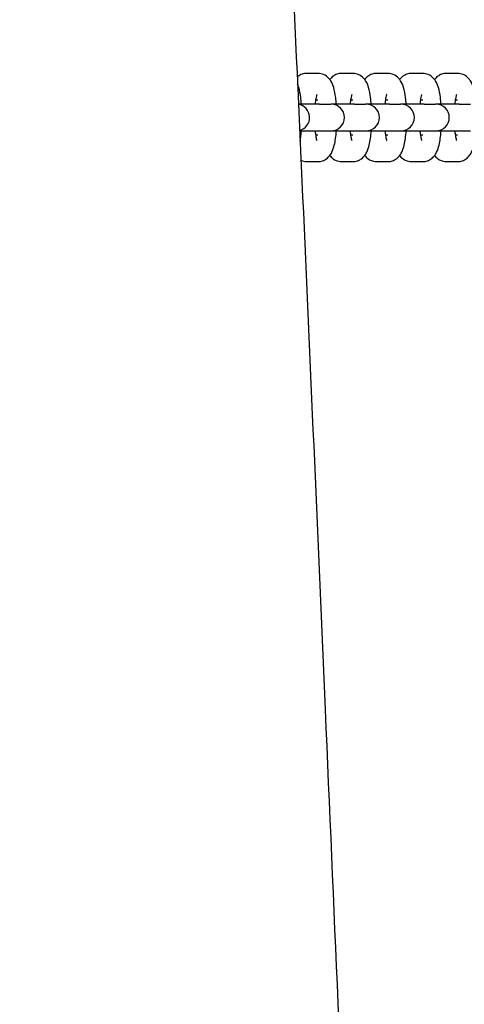
# Model space of a CAD drawing. Units: millimetres. Extents: x -14913 to -4805, y 1234 to 12245.
# Drawn here: x -11505 to -11422, y 5434 to 5618 of the extents above; entities that cross this region are included whole.
import ezdxf

# ---------------------------------------------------------------- set-up
doc = ezdxf.new("R2010")
doc.units = ezdxf.units.MM
doc.layers.add('SW_Toestellen', color=2, linetype='Continuous')

msp = doc.modelspace()

# ---------------------------------------------------------------- linework, layer by layer
at = {"layer": 'SW_Toestellen'}
for p, q in [((-11449.54, 5607.83), (-11451.63, 5607.83)), ((-11442.99, 5607.83), (-11445.09, 5607.83)), ((-11436.45, 5607.83), (-11438.55, 5607.83)), ((-11429.91, 5607.83), (-11432, 5607.83)), ((-11423.37, 5607.83), (-11425.46, 5607.83)), ((-11449.25, 5602.08), (-11453.19, 5602.08)), ((-11449.54, 5602.83), (-11449.97, 5602.83)), ((-11449.25, 5602.08), (-11447.15, 5602.08)), ((-11447.06, 5602.08), (-11447.15, 5602.08)), ((-11442.71, 5602.08), (-11447.06, 5602.08)), ((-11442.99, 5602.83), (-11443.43, 5602.83)), ((-11442.71, 5602.08), (-11440.61, 5602.08)), ((-11440.51, 5602.08), (-11440.61, 5602.08)), ((-11436.16, 5602.08), (-11440.51, 5602.08)), ((-11436.45, 5602.83), (-11436.89, 5602.83)), ((-11436.16, 5602.08), (-11434.07, 5602.08)), ((-11433.97, 5602.08), (-11434.07, 5602.08)), ((-11429.62, 5602.08), (-11433.97, 5602.08)), ((-11429.91, 5602.83), (-11430.35, 5602.83)), ((-11429.62, 5602.08), (-11427.53, 5602.08)), ((-11427.43, 5602.08), (-11427.53, 5602.08)), ((-11423.08, 5602.08), (-11427.43, 5602.08)), ((-11423.37, 5602.83), (-11423.8, 5602.83)), ((-11423.08, 5602.08), (-11420.98, 5602.08)), ((-11452.96, 5597.08), (-11449.25, 5597.08)), ((-11449.97, 5596.33), (-11449.54, 5596.33)), ((-11449.25, 5597.08), (-11447.15, 5597.08)), ((-11447.15, 5597.08), (-11447.06, 5597.08)), ((-11447.06, 5597.08), (-11442.71, 5597.08)), ((-11443.43, 5596.33), (-11442.99, 5596.33)), ((-11442.71, 5597.08), (-11440.61, 5597.08)), ((-11440.61, 5597.08), (-11440.51, 5597.08)), ((-11440.51, 5597.08), (-11436.16, 5597.08)), ((-11436.89, 5596.33), (-11436.45, 5596.33)), ((-11436.16, 5597.08), (-11434.07, 5597.08)), ((-11434.07, 5597.08), (-11433.97, 5597.08)), ((-11433.97, 5597.08), (-11429.62, 5597.08)), ((-11430.35, 5596.33), (-11429.91, 5596.33)), ((-11429.62, 5597.08), (-11427.53, 5597.08)), ((-11427.53, 5597.08), (-11427.43, 5597.08)), ((-11427.43, 5597.08), (-11423.08, 5597.08)), ((-11423.8, 5596.33), (-11423.37, 5596.33)), ((-11423.08, 5597.08), (-11420.98, 5597.08)), ((-11451.63, 5591.33), (-11449.54, 5591.33)), ((-11445.09, 5591.33), (-11442.99, 5591.33)), ((-11438.55, 5591.33), (-11436.45, 5591.33)), ((-11432, 5591.33), (-11429.91, 5591.33)), ((-11425.46, 5591.33), (-11423.37, 5591.33))]:
    msp.add_line(p, q, dxfattribs=at)
for centre, start, end in [((-11453.6, 5599.58), 284.6185, 80.5992), ((-11447.06, 5599.58), 270, 90), ((-11440.51, 5599.58), 270, 90), ((-11433.97, 5599.58), 270, 90), ((-11427.43, 5599.58), 270, 90)]:
    msp.add_arc(centre, 2.5, start, end, dxfattribs=at)
for points, knots in [([(-11505.42, 6974.76), (-11504.75, 6962.47), (-11504.09, 6950.18), (-11499.18, 6857.06), (-11495.64, 6776.2), (-11488.89, 6617.27), (-11485.1, 6539.21), (-11477.29, 6381.45), (-11473.62, 6301.72), (-11470.83, 6156.6), (-11470.7, 6091.23), (-11469.3, 5955.61), (-11467.45, 5885.26), (-11461.47, 5768.42), (-11458.88, 5721.63), (-11453.6, 5612.81), (-11450.86, 5550.79), (-11445.03, 5415.54), (-11441.89, 5342.32), (-11438.16, 5269.22)], [47.502612, 47.502612, 47.502612, 47.502612, 51.195287, 51.195287, 75.476171, 75.476171, 98.954889, 98.954889, 122.893392, 122.893392, 142.515988, 142.515988, 163.592499, 163.592499, 177.657193, 177.657193, 196.282759, 196.282759, 218.275831, 218.275831, 218.275831, 218.275831]), ([(-11451.63, 5607.83), (-11451.94, 5607.83), (-11452.24, 5607.78), (-11452.8, 5607.59), (-11453.04, 5607.45), (-11453.3, 5607.26), (-11453.37, 5607.21), (-11453.42, 5607.16)], [0, 0, 0, 0, 0.0624436, 0.0624436, 0.1312326, 0.1312326, 0.1555444, 0.1555444, 0.1555444, 0.1555444]), ([(-11446.08, 5602.08), (-11446.12, 5602.51), (-11446.16, 5602.93), (-11446.31, 5604), (-11446.42, 5604.61), (-11446.71, 5605.59), (-11446.84, 5605.98), (-11447.25, 5606.62), (-11447.37, 5606.79), (-11447.77, 5607.2), (-11448.07, 5607.45), (-11448.81, 5607.75), (-11449.15, 5607.83), (-11449.51, 5607.83), (-11449.52, 5607.83), (-11449.54, 5607.83)], [5.124214, 5.124214, 5.124214, 5.124214, 5.347568, 5.347568, 5.730057, 5.730057, 6.006621, 6.006621, 6.098083, 6.098083, 6.209628, 6.209628, 6.280778, 6.280778, 6.283185, 6.283185, 6.283185, 6.283185]), ([(-11445.09, 5607.83), (-11445.4, 5607.83), (-11445.7, 5607.78), (-11446.26, 5607.59), (-11446.5, 5607.45), (-11446.94, 5607.13), (-11447.12, 5606.94), (-11447.27, 5606.75), (-11447.29, 5606.73), (-11447.31, 5606.7)], [0, 0, 0, 0, 0.0624436, 0.0624436, 0.1312326, 0.1312326, 0.2194448, 0.2194448, 0.232654, 0.232654, 0.232654, 0.232654]), ([(-11439.54, 5602.08), (-11439.58, 5602.51), (-11439.62, 5602.93), (-11439.76, 5604), (-11439.88, 5604.61), (-11440.17, 5605.59), (-11440.29, 5605.98), (-11440.71, 5606.62), (-11440.83, 5606.79), (-11441.23, 5607.2), (-11441.53, 5607.45), (-11442.26, 5607.75), (-11442.61, 5607.83), (-11442.97, 5607.83), (-11442.98, 5607.83), (-11442.99, 5607.83)], [5.124214, 5.124214, 5.124214, 5.124214, 5.347568, 5.347568, 5.730057, 5.730057, 6.006621, 6.006621, 6.098083, 6.098083, 6.209628, 6.209628, 6.280778, 6.280778, 6.283185, 6.283185, 6.283185, 6.283185]), ([(-11438.55, 5607.83), (-11438.85, 5607.83), (-11439.16, 5607.78), (-11439.71, 5607.59), (-11439.96, 5607.45), (-11440.4, 5607.13), (-11440.57, 5606.94), (-11440.73, 5606.75), (-11440.75, 5606.73), (-11440.77, 5606.7)], [0, 0, 0, 0, 0.0624436, 0.0624436, 0.1312326, 0.1312326, 0.2194448, 0.2194448, 0.232654, 0.232654, 0.232654, 0.232654]), ([(-11433, 5602.08), (-11433.03, 5602.51), (-11433.08, 5602.93), (-11433.22, 5604), (-11433.33, 5604.61), (-11433.62, 5605.59), (-11433.75, 5605.98), (-11434.16, 5606.62), (-11434.29, 5606.79), (-11434.68, 5607.2), (-11434.99, 5607.45), (-11435.72, 5607.75), (-11436.07, 5607.83), (-11436.43, 5607.83), (-11436.44, 5607.83), (-11436.45, 5607.83)], [5.124214, 5.124214, 5.124214, 5.124214, 5.347568, 5.347568, 5.730057, 5.730057, 6.006621, 6.006621, 6.098083, 6.098083, 6.209628, 6.209628, 6.280778, 6.280778, 6.283185, 6.283185, 6.283185, 6.283185]), ([(-11432, 5607.83), (-11432.31, 5607.83), (-11432.62, 5607.78), (-11433.17, 5607.59), (-11433.41, 5607.45), (-11433.86, 5607.13), (-11434.03, 5606.94), (-11434.19, 5606.75), (-11434.21, 5606.73), (-11434.23, 5606.7)], [0, 0, 0, 0, 0.0624436, 0.0624436, 0.1312326, 0.1312326, 0.2194448, 0.2194448, 0.232654, 0.232654, 0.232654, 0.232654]), ([(-11426.46, 5602.08), (-11426.49, 5602.51), (-11426.53, 5602.93), (-11426.68, 5604), (-11426.79, 5604.61), (-11427.08, 5605.59), (-11427.21, 5605.98), (-11427.62, 5606.62), (-11427.75, 5606.79), (-11428.14, 5607.2), (-11428.45, 5607.45), (-11429.18, 5607.75), (-11429.52, 5607.83), (-11429.88, 5607.83), (-11429.9, 5607.83), (-11429.91, 5607.83)], [5.124214, 5.124214, 5.124214, 5.124214, 5.347568, 5.347568, 5.730057, 5.730057, 6.006621, 6.006621, 6.098083, 6.098083, 6.209628, 6.209628, 6.280778, 6.280778, 6.283185, 6.283185, 6.283185, 6.283185]), ([(-11425.46, 5607.83), (-11425.77, 5607.83), (-11426.07, 5607.78), (-11426.63, 5607.59), (-11426.87, 5607.45), (-11427.31, 5607.13), (-11427.49, 5606.94), (-11427.65, 5606.75), (-11427.67, 5606.73), (-11427.69, 5606.7)], [0, 0, 0, 0, 0.0624436, 0.0624436, 0.1312326, 0.1312326, 0.2194448, 0.2194448, 0.232654, 0.232654, 0.232654, 0.232654]), ([(-11419.91, 5602.08), (-11419.95, 5602.51), (-11419.99, 5602.93), (-11420.14, 5604), (-11420.25, 5604.61), (-11420.54, 5605.59), (-11420.67, 5605.98), (-11421.08, 5606.62), (-11421.2, 5606.79), (-11421.6, 5607.2), (-11421.9, 5607.45), (-11422.64, 5607.75), (-11422.98, 5607.83), (-11423.34, 5607.83), (-11423.35, 5607.83), (-11423.37, 5607.83)], [5.124214, 5.124214, 5.124214, 5.124214, 5.347568, 5.347568, 5.730057, 5.730057, 6.006621, 6.006621, 6.098083, 6.098083, 6.209628, 6.209628, 6.280778, 6.280778, 6.283185, 6.283185, 6.283185, 6.283185]), ([(-11452.63, 5602.08), (-11452.66, 5602.51), (-11452.7, 5602.93), (-11452.85, 5604), (-11452.96, 5604.61), (-11453.19, 5605.4), (-11453.27, 5605.62), (-11453.36, 5605.84)], [5.1242142, 5.1242142, 5.1242142, 5.1242142, 5.3475681, 5.3475681, 5.7300574, 5.7300574, 5.878143, 5.878143, 5.878143, 5.878143]), ([(-11449.74, 5603.89), (-11449.74, 5603.89), (-11449.75, 5603.88), (-11449.77, 5603.81), (-11449.79, 5603.74), (-11449.86, 5603.49), (-11449.9, 5603.3), (-11449.98, 5602.8), (-11450.02, 5602.47), (-11450.06, 5602.1), (-11450.06, 5602.09), (-11450.06, 5602.08)], [0.4066682, 0.4066682, 0.4066682, 0.4066682, 0.4798743, 0.4798743, 0.6246347, 0.6246347, 0.8212092, 0.8212092, 1.0673127, 1.0673127, 1.0728184, 1.0728184, 1.0728184, 1.0728184]), ([(-11443.2, 5603.89), (-11443.2, 5603.89), (-11443.21, 5603.88), (-11443.23, 5603.81), (-11443.25, 5603.74), (-11443.31, 5603.49), (-11443.35, 5603.3), (-11443.44, 5602.8), (-11443.48, 5602.47), (-11443.52, 5602.1), (-11443.52, 5602.09), (-11443.52, 5602.08)], [0.4066682, 0.4066682, 0.4066682, 0.4066682, 0.4798743, 0.4798743, 0.6246347, 0.6246347, 0.8212092, 0.8212092, 1.0673127, 1.0673127, 1.0728184, 1.0728184, 1.0728184, 1.0728184]), ([(-11436.66, 5603.89), (-11436.66, 5603.89), (-11436.66, 5603.88), (-11436.69, 5603.81), (-11436.71, 5603.74), (-11436.77, 5603.49), (-11436.81, 5603.3), (-11436.9, 5602.8), (-11436.94, 5602.47), (-11436.98, 5602.1), (-11436.98, 5602.09), (-11436.98, 5602.08)], [0.4066682, 0.4066682, 0.4066682, 0.4066682, 0.4798743, 0.4798743, 0.6246347, 0.6246347, 0.8212092, 0.8212092, 1.0673127, 1.0673127, 1.0728184, 1.0728184, 1.0728184, 1.0728184]), ([(-11430.12, 5603.89), (-11430.12, 5603.89), (-11430.12, 5603.88), (-11430.14, 5603.81), (-11430.17, 5603.74), (-11430.23, 5603.49), (-11430.27, 5603.3), (-11430.35, 5602.8), (-11430.4, 5602.47), (-11430.44, 5602.1), (-11430.44, 5602.09), (-11430.44, 5602.08)], [0.4066682, 0.4066682, 0.4066682, 0.4066682, 0.4798743, 0.4798743, 0.6246347, 0.6246347, 0.8212092, 0.8212092, 1.0673127, 1.0673127, 1.0728184, 1.0728184, 1.0728184, 1.0728184]), ([(-11423.57, 5603.89), (-11423.57, 5603.89), (-11423.58, 5603.88), (-11423.6, 5603.81), (-11423.62, 5603.74), (-11423.69, 5603.49), (-11423.73, 5603.3), (-11423.81, 5602.8), (-11423.86, 5602.47), (-11423.89, 5602.1), (-11423.89, 5602.09), (-11423.89, 5602.08)], [0.4066682, 0.4066682, 0.4066682, 0.4066682, 0.4798743, 0.4798743, 0.6246347, 0.6246347, 0.8212092, 0.8212092, 1.0673127, 1.0673127, 1.0728184, 1.0728184, 1.0728184, 1.0728184]), ([(-11452.87, 5595.09), (-11452.76, 5595.69), (-11452.68, 5596.35), (-11452.63, 5597.07), (-11452.63, 5597.07), (-11452.63, 5597.08)], [3.9311029, 3.9311029, 3.9311029, 3.9311029, 4.2966612, 4.2966612, 4.3005638, 4.3005638, 4.3005638, 4.3005638]), ([(-11450.06, 5597.08), (-11450.04, 5596.86), (-11450.02, 5596.64), (-11449.94, 5596.11), (-11449.89, 5595.82), (-11449.8, 5595.44), (-11449.76, 5595.33), (-11449.75, 5595.28), (-11449.74, 5595.27), (-11449.74, 5595.27)], [2.0687742, 2.0687742, 2.0687742, 2.0687742, 2.2200373, 2.2200373, 2.4822678, 2.4822678, 2.6895301, 2.6895301, 2.7349245, 2.7349245, 2.7349245, 2.7349245]), ([(-11449.54, 5591.33), (-11449.23, 5591.33), (-11448.92, 5591.39), (-11448.37, 5591.58), (-11448.13, 5591.72), (-11447.68, 5592.04), (-11447.51, 5592.22), (-11447.17, 5592.64), (-11447.04, 5592.86), (-11446.7, 5593.55), (-11446.58, 5593.97), (-11446.28, 5595.21), (-11446.16, 5596.09), (-11446.08, 5597.07), (-11446.08, 5597.07), (-11446.08, 5597.08)], [3.141593, 3.141593, 3.141593, 3.141593, 3.204036, 3.204036, 3.272825, 3.272825, 3.361037, 3.361037, 3.493141, 3.493141, 3.794909, 3.794909, 4.296661, 4.296661, 4.300564, 4.300564, 4.300564, 4.300564]), ([(-11443.52, 5597.08), (-11443.5, 5596.86), (-11443.47, 5596.64), (-11443.4, 5596.11), (-11443.35, 5595.82), (-11443.26, 5595.44), (-11443.22, 5595.33), (-11443.2, 5595.28), (-11443.2, 5595.27), (-11443.2, 5595.27)], [2.0687742, 2.0687742, 2.0687742, 2.0687742, 2.2200373, 2.2200373, 2.4822678, 2.4822678, 2.6895301, 2.6895301, 2.7349245, 2.7349245, 2.7349245, 2.7349245]), ([(-11442.99, 5591.33), (-11442.69, 5591.33), (-11442.38, 5591.39), (-11441.83, 5591.58), (-11441.58, 5591.72), (-11441.14, 5592.04), (-11440.97, 5592.22), (-11440.62, 5592.64), (-11440.5, 5592.86), (-11440.16, 5593.55), (-11440.04, 5593.97), (-11439.74, 5595.21), (-11439.62, 5596.09), (-11439.54, 5597.07), (-11439.54, 5597.07), (-11439.54, 5597.08)], [3.141593, 3.141593, 3.141593, 3.141593, 3.204036, 3.204036, 3.272825, 3.272825, 3.361037, 3.361037, 3.493141, 3.493141, 3.794909, 3.794909, 4.296661, 4.296661, 4.300564, 4.300564, 4.300564, 4.300564]), ([(-11436.98, 5597.08), (-11436.96, 5596.86), (-11436.93, 5596.64), (-11436.86, 5596.11), (-11436.8, 5595.82), (-11436.72, 5595.44), (-11436.68, 5595.33), (-11436.66, 5595.28), (-11436.66, 5595.27), (-11436.66, 5595.27)], [2.0687742, 2.0687742, 2.0687742, 2.0687742, 2.2200373, 2.2200373, 2.4822678, 2.4822678, 2.6895301, 2.6895301, 2.7349245, 2.7349245, 2.7349245, 2.7349245]), ([(-11436.45, 5591.33), (-11436.14, 5591.33), (-11435.84, 5591.39), (-11435.28, 5591.58), (-11435.04, 5591.72), (-11434.6, 5592.04), (-11434.42, 5592.22), (-11434.08, 5592.64), (-11433.95, 5592.86), (-11433.61, 5593.55), (-11433.49, 5593.97), (-11433.2, 5595.21), (-11433.08, 5596.09), (-11433, 5597.07), (-11433, 5597.07), (-11433, 5597.08)], [3.141593, 3.141593, 3.141593, 3.141593, 3.204036, 3.204036, 3.272825, 3.272825, 3.361037, 3.361037, 3.493141, 3.493141, 3.794909, 3.794909, 4.296661, 4.296661, 4.300564, 4.300564, 4.300564, 4.300564]), ([(-11430.44, 5597.08), (-11430.41, 5596.86), (-11430.39, 5596.64), (-11430.32, 5596.11), (-11430.26, 5595.82), (-11430.17, 5595.44), (-11430.14, 5595.33), (-11430.12, 5595.28), (-11430.12, 5595.27), (-11430.12, 5595.27)], [2.0687742, 2.0687742, 2.0687742, 2.0687742, 2.2200373, 2.2200373, 2.4822678, 2.4822678, 2.6895301, 2.6895301, 2.7349245, 2.7349245, 2.7349245, 2.7349245]), ([(-11429.91, 5591.33), (-11429.6, 5591.33), (-11429.3, 5591.39), (-11428.74, 5591.58), (-11428.5, 5591.72), (-11428.06, 5592.04), (-11427.88, 5592.22), (-11427.54, 5592.64), (-11427.41, 5592.86), (-11427.07, 5593.55), (-11426.95, 5593.97), (-11426.66, 5595.21), (-11426.54, 5596.09), (-11426.46, 5597.07), (-11426.46, 5597.07), (-11426.46, 5597.08)], [3.141593, 3.141593, 3.141593, 3.141593, 3.204036, 3.204036, 3.272825, 3.272825, 3.361037, 3.361037, 3.493141, 3.493141, 3.794909, 3.794909, 4.296661, 4.296661, 4.300564, 4.300564, 4.300564, 4.300564]), ([(-11423.89, 5597.08), (-11423.87, 5596.86), (-11423.85, 5596.64), (-11423.77, 5596.11), (-11423.72, 5595.82), (-11423.63, 5595.44), (-11423.59, 5595.33), (-11423.58, 5595.28), (-11423.57, 5595.27), (-11423.57, 5595.27)], [2.0687742, 2.0687742, 2.0687742, 2.0687742, 2.2200373, 2.2200373, 2.4822678, 2.4822678, 2.6895301, 2.6895301, 2.7349245, 2.7349245, 2.7349245, 2.7349245]), ([(-11423.37, 5591.33), (-11423.06, 5591.33), (-11422.75, 5591.39), (-11422.2, 5591.58), (-11421.96, 5591.72), (-11421.51, 5592.04), (-11421.34, 5592.22), (-11421, 5592.64), (-11420.87, 5592.86), (-11420.53, 5593.55), (-11420.41, 5593.97), (-11420.11, 5595.21), (-11419.99, 5596.09), (-11419.92, 5597.07), (-11419.91, 5597.07), (-11419.91, 5597.08)], [3.141593, 3.141593, 3.141593, 3.141593, 3.204036, 3.204036, 3.272825, 3.272825, 3.361037, 3.361037, 3.493141, 3.493141, 3.794909, 3.794909, 4.296661, 4.296661, 4.300564, 4.300564, 4.300564, 4.300564]), ([(-11447.31, 5592.46), (-11447.24, 5592.37), (-11447.17, 5592.28), (-11446.86, 5591.96), (-11446.55, 5591.71), (-11445.82, 5591.41), (-11445.47, 5591.34), (-11445.11, 5591.33), (-11445.1, 5591.33), (-11445.09, 5591.33)], [2.9089387, 2.9089387, 2.9089387, 2.9089387, 2.9564905, 2.9564905, 3.0680351, 3.0680351, 3.1391856, 3.1391856, 3.1415927, 3.1415927, 3.1415927, 3.1415927]), ([(-11440.77, 5592.46), (-11440.7, 5592.37), (-11440.62, 5592.28), (-11440.31, 5591.96), (-11440.01, 5591.71), (-11439.28, 5591.41), (-11438.93, 5591.34), (-11438.57, 5591.33), (-11438.56, 5591.33), (-11438.55, 5591.33)], [2.9089387, 2.9089387, 2.9089387, 2.9089387, 2.9564905, 2.9564905, 3.0680351, 3.0680351, 3.1391856, 3.1391856, 3.1415927, 3.1415927, 3.1415927, 3.1415927]), ([(-11434.23, 5592.46), (-11434.16, 5592.37), (-11434.08, 5592.28), (-11433.77, 5591.96), (-11433.47, 5591.71), (-11432.73, 5591.41), (-11432.39, 5591.34), (-11432.03, 5591.33), (-11432.02, 5591.33), (-11432, 5591.33)], [2.9089387, 2.9089387, 2.9089387, 2.9089387, 2.9564905, 2.9564905, 3.0680351, 3.0680351, 3.1391856, 3.1391856, 3.1415927, 3.1415927, 3.1415927, 3.1415927]), ([(-11427.69, 5592.46), (-11427.62, 5592.37), (-11427.54, 5592.28), (-11427.23, 5591.96), (-11426.92, 5591.71), (-11426.19, 5591.41), (-11425.85, 5591.34), (-11425.49, 5591.33), (-11425.47, 5591.33), (-11425.46, 5591.33)], [2.9089387, 2.9089387, 2.9089387, 2.9089387, 2.9564905, 2.9564905, 3.0680351, 3.0680351, 3.1391856, 3.1391856, 3.1415927, 3.1415927, 3.1415927, 3.1415927]), ([(-11452.71, 5591.56), (-11452.69, 5591.55), (-11452.67, 5591.54), (-11452.36, 5591.41), (-11452.02, 5591.34), (-11451.65, 5591.33), (-11451.64, 5591.33), (-11451.63, 5591.33)], [3.06229222, 3.06229222, 3.06229222, 3.06229222, 3.06803508, 3.06803508, 3.13918558, 3.13918558, 3.14159265, 3.14159265, 3.14159265, 3.14159265])]:
    msp.add_open_spline(points, degree=3, knots=knots, dxfattribs=at)

doc.saveas('drawing.dxf')
